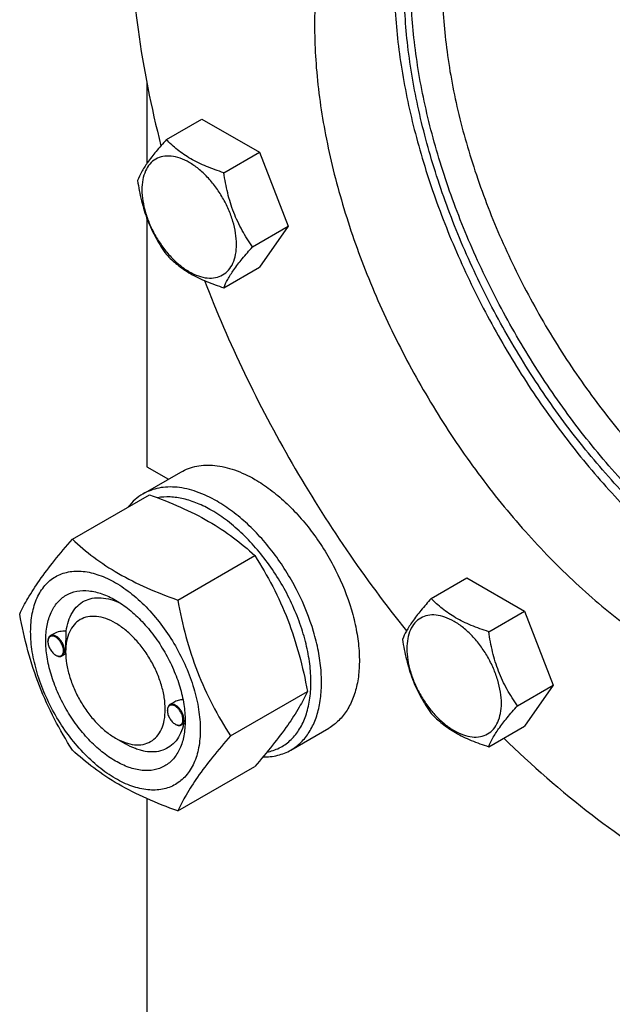
# Model space of a CAD drawing. Units: millimetres. Extents: x 0 to 8400, y -6 to 5940.
# Drawn here: x 5999 to 6126, y 3085 to 3294 of the extents above; entities that cross this region are included whole.
import ezdxf

# ---------------------------------------------------------------- set-up
doc = ezdxf.new("R2010")
doc.units = ezdxf.units.MM
doc.header["$LTSCALE"] = 462
doc.layers.get('0').update_dxf_attribs({"linetype": 'CONTINUOUS'})

msp = doc.modelspace()

# ---------------------------------------------------------------- linework, layer by layer
at = {"color": 7, "linetype": 'Continuous'}
for p, q in [((6026.44, 3280.78), (6026.44, 3263.77)), ((6030.57, 3268.85), (6038.15, 3273.23)), ((6038.15, 3273.23), (6050.4, 3266.16)), ((6042.82, 3261.78), (6050.4, 3266.16)), ((6050.4, 3266.16), (6056.52, 3250.37)), ((6026.44, 3252.01), (6026.44, 3199.11)), ((6048.94, 3245.99), (6056.52, 3250.37)), ((6056.52, 3250.37), (6050.4, 3241.66)), ((6042.82, 3237.28), (6050.4, 3241.66)), ((6026.44, 3199.11), (6031, 3196.48)), ((6025.61, 3193.37), (6033.67, 3198.02)), ((6010.54, 3183.71), (6026.95, 3193.19)), ((6032.99, 3170.75), (6049.41, 3180.22)), ((6087.01, 3171.08), (6094.6, 3175.46)), ((6094.6, 3175.46), (6106.85, 3168.39)), ((6099.26, 3164.01), (6106.85, 3168.39)), ((6106.85, 3168.39), (6112.97, 3152.61)), ((6006.56, 3163.58), (6005.85, 3163.17)), ((6005.33, 3161.9), (6005.33, 3162.02)), ((6006.99, 3159.02), (6007.1, 3158.96)), ((6009.12, 3159.28), (6008.35, 3158.84)), ((6009.11, 3159.72), (6009.11, 3160.12)), ((6105.39, 3148.23), (6112.97, 3152.61)), ((6112.97, 3152.61), (6106.85, 3143.9)), ((6044.22, 3141.81), (6060.63, 3151.29)), ((6032.14, 3148.95), (6031.3, 3148.47)), ((6030.79, 3147.2), (6030.79, 3147.33)), ((6032.45, 3144.33), (6032.55, 3144.27)), ((6034.51, 3144.55), (6033.8, 3144.14)), ((6034.56, 3145.02), (6034.56, 3145.03)), ((6057.11, 3138.81), (6065.17, 3143.46)), ((6099.26, 3139.52), (6106.85, 3143.9)), ((6019.72, 3141.35), (6021.84, 3140.12)), ((6032.99, 3125.84), (6049.41, 3135.32)), ((6026.44, 3128.44), (6026.44, 2894.56))]:
    msp.add_line(p, q, dxfattribs=at)
for centre, radius, start, end in [((6007.44, 3161.9), 2.11, 176.6983, 180.0279), ((6008.05, 3160.86), 2.12, 239.9761, 243.0291), ((6008, 3160.76), 2.01, 243.0526, 243.3251), ((6032.9, 3147.21), 2.11, 176.6983, 180.0279), ((6033.51, 3146.16), 2.12, 239.9761, 243.0291), ((6033.46, 3146.07), 2.01, 243.0526, 243.3251), ((6023.8, 3145.34), 10.77, 358.3144, 359.1808)]:
    msp.add_arc(centre, radius, start, end, dxfattribs=at)
for points, knots in [([(6094.27, 3347.8), (6092.1, 3345.62), (6088.12, 3340.58), (6083.68, 3331.66), (6080.66, 3321.39), (6079.1, 3309.94), (6079.02, 3297.54), (6080.41, 3284.41), (6083.24, 3270.78), (6087.46, 3256.91), (6092.99, 3243.05), (6099.73, 3229.47), (6107.55, 3216.42), (6116.31, 3204.14), (6125.84, 3192.86), (6135.96, 3182.78), (6146.49, 3174.11), (6153.89, 3169.22), (6157.61, 3167.07)], [0, 0, 0, 0, 0.043652, 0.090209, 0.14049, 0.194893, 0.253461, 0.315941, 0.381857, 0.450562, 0.521286, 0.593177, 0.665337, 0.736857, 0.806852, 0.874501, 0.939078, 1, 1, 1, 1]), ([(6085.14, 3344.03), (6083.77, 3343.24), (6081.13, 3341.48), (6077.5, 3338.34), (6074.22, 3334.7), (6070.26, 3329.12), (6066.3, 3320.93), (6063.28, 3309.75), (6061.94, 3297.29), (6062.28, 3283.79), (6064.3, 3269.53), (6067.95, 3254.82), (6073.14, 3239.97), (6079.78, 3225.28), (6087.72, 3211.08), (6096.78, 3197.66), (6106.78, 3185.32), (6117.51, 3174.31), (6128.73, 3164.87), (6136.65, 3159.57), (6140.64, 3157.27)], [0, 0, 0, 0, 0.021332, 0.042893, 0.064898, 0.087543, 0.135319, 0.18722, 0.243658, 0.304606, 0.369693, 0.438291, 0.509577, 0.582602, 0.656333, 0.72971, 0.801686, 0.871279, 0.937617, 1, 1, 1, 1]), ([(6022.9, 3315.87), (6022.9, 3308), (6024.12, 3291.71), (6027.32, 3275.7), (6029.41, 3267.54)], [0, 0, 0, 0, 0.483081, 1, 1, 1, 1]), ([(6207.84, 3162.28), (6206.46, 3161.68), (6203.6, 3160.65), (6197.52, 3159.26), (6189.3, 3158.84), (6178.99, 3160.38), (6168.3, 3163.91), (6157.42, 3169.33), (6146.56, 3176.52), (6135.93, 3185.35), (6125.74, 3195.63), (6116.19, 3207.16), (6107.48, 3219.71), (6099.78, 3233.03), (6093.24, 3246.84), (6088.01, 3260.87), (6084.17, 3274.84), (6081.81, 3288.47), (6081.24, 3297.44), (6081.24, 3301.79)], [0, 0, 0, 0, 0.021329, 0.043064, 0.0884, 0.137236, 0.190246, 0.247657, 0.309329, 0.374833, 0.443528, 0.51461, 0.58717, 0.660236, 0.732815, 0.803933, 0.87268, 0.938252, 1, 1, 1, 1]), ([(6208.09, 3162.62), (6206.69, 3162.07), (6203.81, 3161.14), (6197.7, 3159.94), (6189.48, 3159.74), (6179.21, 3161.51), (6168.58, 3165.21), (6157.79, 3170.76), (6147.03, 3178.05), (6136.53, 3186.93), (6126.47, 3197.22), (6117.05, 3208.73), (6108.47, 3221.22), (6100.89, 3234.45), (6094.45, 3248.15), (6089.3, 3262.06), (6085.53, 3275.91), (6083.21, 3289.41), (6082.65, 3298.3), (6082.65, 3302.61)], [0, 0, 0, 0, 0.021361, 0.043175, 0.088773, 0.137938, 0.191276, 0.248965, 0.310836, 0.376448, 0.445154, 0.51616, 0.588569, 0.661427, 0.73376, 0.804617, 0.873107, 0.938445, 1, 1, 1, 1]), ([(6089.37, 3301.99), (6089.37, 3297.74), (6089.95, 3288.96), (6092.32, 3275.63), (6096.17, 3261.97), (6101.43, 3248.27), (6107.97, 3234.83), (6115.66, 3221.92), (6124.34, 3209.84), (6133.82, 3198.82), (6143.9, 3189.11), (6154.37, 3180.92), (6165.01, 3174.41), (6175.6, 3169.73), (6185.93, 3166.99), (6194.31, 3166.37), (6200.59, 3166.96), (6205.02, 3167.9), (6209.21, 3169.35), (6211.84, 3170.65), (6213.1, 3171.38)], [0, 0, 0, 0, 0.062384, 0.128722, 0.198315, 0.270291, 0.343668, 0.4174, 0.490424, 0.56171, 0.630307, 0.695395, 0.756343, 0.81278, 0.864681, 0.912457, 0.935102, 0.957107, 0.978668, 1, 1, 1, 1]), ([(6030.57, 3268.85), (6029.82, 3268.01), (6028.43, 3266.42), (6026.63, 3264.12), (6025.3, 3262.06), (6024.68, 3260.74), (6024.44, 3260.14)], [0, 0, 0, 0, 0.315401, 0.592108, 0.818879, 1, 1, 1, 1]), ([(6042.82, 3261.78), (6041.56, 3262.18), (6039.14, 3263.03), (6035.79, 3264.64), (6032.92, 3266.58), (6031.3, 3268.08), (6030.57, 3268.85)], [0, 0, 0, 0, 0.276819, 0.537691, 0.777991, 1, 1, 1, 1]), ([(6045.51, 3246.52), (6045.51, 3247.32), (6045.37, 3248.98), (6044.79, 3251.48), (6043.86, 3254.01), (6042.61, 3256.48), (6041.09, 3258.8), (6039.37, 3260.87), (6037.49, 3262.62), (6035.54, 3263.99), (6033.57, 3264.93), (6031.66, 3265.39), (6029.86, 3265.35), (6028.26, 3264.77), (6026.96, 3263.67), (6026.03, 3262.14), (6025.47, 3260.25), (6025.36, 3258.88), (6025.36, 3258.16)], [0, 0, 0, 0, 0.066587, 0.138433, 0.214058, 0.291651, 0.369244, 0.444869, 0.516715, 0.583301, 0.64368, 0.697694, 0.746277, 0.79165, 0.837023, 0.885606, 0.93962, 1, 1, 1, 1]), ([(6048.94, 3245.99), (6048.15, 3247.12), (6046.64, 3249.48), (6044.82, 3253.33), (6043.55, 3257.47), (6043.03, 3260.33), (6042.82, 3261.78)], [0, 0, 0, 0, 0.242179, 0.490349, 0.743779, 1, 1, 1, 1]), ([(6024.44, 3260.14), (6024.65, 3258.69), (6025.18, 3255.83), (6026.45, 3251.69), (6028.27, 3247.84), (6029.77, 3245.48), (6030.57, 3244.35)], [0, 0, 0, 0, 0.256221, 0.509651, 0.757821, 1, 1, 1, 1]), ([(6025.36, 3258.16), (6025.36, 3257.36), (6025.51, 3255.71), (6026.09, 3253.21), (6027.02, 3250.67), (6028.27, 3248.2), (6029.78, 3245.89), (6031.51, 3243.81), (6033.39, 3242.06), (6035.34, 3240.69), (6037.31, 3239.75), (6039.22, 3239.29), (6041.01, 3239.34), (6042.61, 3239.92), (6043.91, 3241.01), (6044.85, 3242.54), (6045.41, 3244.43), (6045.51, 3245.8), (6045.51, 3246.52)], [0, 0, 0, 0, 0.066587, 0.138433, 0.214058, 0.291651, 0.369244, 0.444869, 0.516715, 0.583301, 0.64368, 0.697694, 0.746277, 0.79165, 0.837023, 0.885606, 0.93962, 1, 1, 1, 1]), ([(6042.82, 3237.28), (6043.05, 3237.89), (6043.68, 3239.2), (6045, 3241.26), (6046.8, 3243.57), (6048.19, 3245.16), (6048.94, 3245.99)], [0, 0, 0, 0, 0.181121, 0.407892, 0.684599, 1, 1, 1, 1]), ([(6030.57, 3244.35), (6031.3, 3243.59), (6032.92, 3242.09), (6035.79, 3240.14), (6039.14, 3238.54), (6041.56, 3237.68), (6042.82, 3237.28)], [0, 0, 0, 0, 0.222009, 0.462309, 0.723181, 1, 1, 1, 1]), ([(6038.67, 3238.81), (6041.26, 3232.13), (6047.01, 3218.9), (6057.13, 3199.73), (6068.67, 3181.37), (6077.26, 3169.77), (6081.75, 3164.18)], [0, 0, 0, 0, 0.248567, 0.499992, 0.751422, 1, 1, 1, 1]), ([(6033.67, 3198.02), (6034.19, 3198.32), (6035.28, 3198.83), (6037.06, 3199.32), (6038.95, 3199.53), (6041.67, 3199.44), (6045.29, 3198.57), (6048.04, 3197.26), (6049.42, 3196.46)], [0, 0, 0, 0, 0.108097, 0.218231, 0.332257, 0.451707, 0.7106, 1, 1, 1, 1]), ([(6041.36, 3191.81), (6039.98, 3192.6), (6037.23, 3193.91), (6033.61, 3194.78), (6030.89, 3194.88), (6029, 3194.67), (6027.22, 3194.18), (6026.12, 3193.66), (6025.61, 3193.37)], [0, 0, 0, 0, 0.2894, 0.548293, 0.667743, 0.781769, 0.891903, 1, 1, 1, 1]), ([(6049.42, 3196.46), (6050.55, 3195.81), (6052.8, 3194.3), (6055.98, 3191.62), (6059.03, 3188.5), (6062.84, 3183.8), (6066.84, 3177.28), (6069.68, 3170.26), (6071.08, 3164.6), (6071.65, 3160.56), (6071.75, 3156.73), (6071.37, 3153.19), (6070.51, 3150.02), (6069.19, 3147.28), (6067.42, 3145.04), (6065.95, 3143.91), (6065.17, 3143.46)], [0, 0, 0, 0, 0.06241, 0.128777, 0.1984, 0.270408, 0.417447, 0.561679, 0.630306, 0.695422, 0.756397, 0.812859, 0.864783, 0.912579, 0.957174, 1, 1, 1, 1]), ([(6025.61, 3193.37), (6025, 3193.02), (6023.85, 3192.19), (6022.88, 3191.15), (6022.44, 3190.58)], [0, 0, 0, 0, 0.493693, 1, 1, 1, 1]), ([(6026.95, 3193.19), (6029.18, 3192.39), (6033.49, 3190.7), (6039.52, 3187.7), (6044.83, 3184.21), (6047.96, 3181.57), (6049.41, 3180.22)], [0, 0, 0, 0, 0.27203, 0.530715, 0.772826, 1, 1, 1, 1]), ([(6040.23, 3189.85), (6039.25, 3190.41), (6037.3, 3191.39), (6034.31, 3192.38), (6031.43, 3192.81), (6029.56, 3192.7), (6028.69, 3192.55)], [0, 0, 0, 0, 0.280878, 0.540049, 0.778635, 1, 1, 1, 1]), ([(6057.11, 3138.81), (6057.88, 3139.25), (6059.36, 3140.38), (6061.13, 3142.62), (6062.45, 3145.36), (6063.31, 3148.53), (6063.69, 3152.07), (6063.59, 3155.9), (6063.02, 3159.95), (6061.62, 3165.61), (6058.78, 3172.63), (6054.77, 3179.14), (6050.97, 3183.85), (6047.92, 3186.97), (6044.74, 3189.65), (6042.49, 3191.15), (6041.36, 3191.81)], [0, 0, 0, 0, 0.042826, 0.087421, 0.135217, 0.187141, 0.243603, 0.304578, 0.369694, 0.438321, 0.582553, 0.729592, 0.8016, 0.871223, 0.93759, 1, 1, 1, 1]), ([(6051.99, 3138.35), (6052.9, 3138.53), (6054.68, 3139.12), (6057.02, 3140.73), (6058.9, 3142.97), (6060.02, 3145.26), (6060.67, 3147.31), (6061.18, 3149.61), (6061.46, 3152.75), (6061.25, 3156.74), (6060.52, 3160.94), (6059.28, 3165.26), (6056.98, 3171.05), (6053.85, 3176.54), (6050.05, 3181.49), (6046.96, 3184.79), (6043.71, 3187.61), (6041.39, 3189.17), (6040.23, 3189.85)], [0, 0, 0, 0, 0.044209, 0.087921, 0.133291, 0.182102, 0.208211, 0.235548, 0.293982, 0.357374, 0.425205, 0.496644, 0.570638, 0.721286, 0.795565, 0.867461, 0.935896, 1, 1, 1, 1]), ([(5999.31, 3167.74), (5999.84, 3168.89), (6001.14, 3171.35), (6003.62, 3175.16), (6006.82, 3179.35), (6009.24, 3182.21), (6010.54, 3183.71)], [0, 0, 0, 0, 0.194191, 0.425296, 0.69653, 1, 1, 1, 1]), ([(6010.54, 3183.71), (6011.99, 3182.37), (6015.12, 3179.72), (6020.42, 3176.23), (6026.46, 3173.23), (6030.76, 3171.55), (6032.99, 3170.75)], [0, 0, 0, 0, 0.227174, 0.469285, 0.72797, 1, 1, 1, 1]), ([(6049.41, 3180.22), (6050.77, 3178.08), (6053.36, 3173.65), (6056.58, 3166.58), (6059, 3159.07), (6060.15, 3153.9), (6060.63, 3151.29)], [0, 0, 0, 0, 0.243727, 0.492142, 0.744794, 1, 1, 1, 1]), ([(6001.65, 3164.02), (6001.65, 3165.32), (6001.85, 3167.78), (6002.85, 3171.16), (6004.28, 3173.5), (6005.72, 3174.92), (6006.92, 3175.76), (6008.25, 3176.38), (6010.21, 3176.92), (6012.94, 3176.99), (6016.37, 3176.16), (6019.89, 3174.49), (6023.4, 3172.03), (6026.76, 3168.88), (6029.86, 3165.17), (6032.58, 3161.02), (6034.81, 3156.59), (6036.48, 3152.05), (6037.53, 3147.56), (6037.79, 3144.59), (6037.79, 3143.16)], [0, 0, 0, 0, 0.060361, 0.114358, 0.162926, 0.185897, 0.208442, 0.230988, 0.253959, 0.302526, 0.356523, 0.416883, 0.483448, 0.555271, 0.630872, 0.708441, 0.78601, 0.861611, 0.933434, 1, 1, 1, 1]), ([(6019.72, 3136.45), (6018.7, 3137.03), (6016.7, 3138.44), (6013.93, 3141.03), (6011.39, 3144.08), (6009.15, 3147.49), (6007.32, 3151.13), (6005.94, 3154.87), (6005.09, 3158.55), (6004.78, 3162.06), (6005.03, 3165.25), (6005.85, 3168.03), (6007.23, 3170.29), (6009.15, 3171.9), (6011.5, 3172.76), (6014.15, 3172.82), (6016.97, 3172.15), (6018.8, 3171.27), (6019.72, 3170.74)], [0, 0, 0, 0, 0.066586, 0.138432, 0.214057, 0.29165, 0.369243, 0.444868, 0.516715, 0.583301, 0.643681, 0.697695, 0.746278, 0.791651, 0.837024, 0.885607, 0.939621, 1, 1, 1, 1]), ([(6009.24, 3164.13), (6009.33, 3164.86), (6009.62, 3166.23), (6010.44, 3168.09), (6011.6, 3169.58), (6013.08, 3170.64), (6014.81, 3171.22), (6016.74, 3171.31), (6018.79, 3170.92), (6020.14, 3170.39), (6020.82, 3170.06)], [0, 0, 0, 0, 0.139144, 0.26552, 0.382002, 0.493466, 0.606021, 0.725494, 0.856101, 1, 1, 1, 1]), ([(6019.72, 3170.74), (6020.74, 3170.15), (6022.75, 3168.75), (6025.51, 3166.16), (6028.05, 3163.11), (6030.29, 3159.69), (6032.12, 3156.05), (6033.5, 3152.32), (6034.35, 3148.64), (6034.57, 3146.19), (6034.57, 3145.02)], [0, 0, 0, 0, 0.114155, 0.237326, 0.366976, 0.5, 0.633024, 0.762674, 0.885845, 1, 1, 1, 1]), ([(6032.99, 3170.75), (6033.48, 3168.14), (6034.62, 3162.97), (6037.05, 3155.46), (6040.27, 3148.38), (6042.86, 3143.95), (6044.22, 3141.81)], [0, 0, 0, 0, 0.255206, 0.507858, 0.756273, 1, 1, 1, 1]), ([(6087.01, 3171.08), (6086.26, 3170.25), (6084.87, 3168.65), (6083.07, 3166.35), (6081.75, 3164.29), (6081.12, 3162.97), (6080.89, 3162.37)], [0, 0, 0, 0, 0.315401, 0.592108, 0.818879, 1, 1, 1, 1]), ([(6099.26, 3164.01), (6098, 3164.41), (6095.59, 3165.27), (6092.23, 3166.87), (6089.37, 3168.81), (6087.75, 3170.32), (6087.01, 3171.08)], [0, 0, 0, 0, 0.276819, 0.537691, 0.777991, 1, 1, 1, 1]), ([(6010.54, 3138.8), (6009.18, 3140.95), (6006.59, 3145.37), (6003.37, 3152.45), (6000.94, 3159.96), (5999.8, 3165.13), (5999.31, 3167.74)], [0, 0, 0, 0, 0.243727, 0.492142, 0.744794, 1, 1, 1, 1]), ([(6019.72, 3165.84), (6019.06, 3166.22), (6017.75, 3166.85), (6015.74, 3167.33), (6013.85, 3167.28), (6012.17, 3166.67), (6010.8, 3165.52), (6009.81, 3163.91), (6009.23, 3161.92), (6009.11, 3160.48), (6009.11, 3159.72)], [0, 0, 0, 0, 0.144912, 0.274532, 0.391117, 0.5, 0.608884, 0.725474, 0.855099, 1, 1, 1, 1]), ([(6101.96, 3148.76), (6101.96, 3149.55), (6101.81, 3151.21), (6101.23, 3153.71), (6100.3, 3156.25), (6099.05, 3158.72), (6097.54, 3161.03), (6095.81, 3163.1), (6093.94, 3164.86), (6091.98, 3166.23), (6090.02, 3167.16), (6088.1, 3167.62), (6086.31, 3167.58), (6084.71, 3167), (6083.41, 3165.91), (6082.47, 3164.37), (6081.92, 3162.49), (6081.81, 3161.11), (6081.81, 3160.39)], [0, 0, 0, 0, 0.066587, 0.138433, 0.214058, 0.291651, 0.369244, 0.444869, 0.516715, 0.583301, 0.64368, 0.697694, 0.746277, 0.79165, 0.837023, 0.885606, 0.93962, 1, 1, 1, 1]), ([(6019.72, 3141.35), (6020.38, 3140.97), (6021.69, 3140.34), (6023.7, 3139.86), (6025.59, 3139.9), (6027.27, 3140.51), (6028.64, 3141.67), (6029.63, 3143.28), (6030.21, 3145.26), (6030.39, 3147.55), (6030.17, 3150.05), (6029.56, 3152.69), (6028.58, 3155.35), (6027.27, 3157.95), (6025.67, 3160.39), (6023.85, 3162.57), (6021.88, 3164.42), (6020.45, 3165.42), (6019.72, 3165.84)], [0, 0, 0, 0, 0.060386, 0.114401, 0.162983, 0.208356, 0.253729, 0.302312, 0.356327, 0.416707, 0.483294, 0.55514, 0.630765, 0.708359, 0.785952, 0.861577, 0.933423, 1, 1, 1, 1]), ([(6037.79, 3143.16), (6037.79, 3141.87), (6037.59, 3139.41), (6036.6, 3136.02), (6035.16, 3133.69), (6033.72, 3132.27), (6032.52, 3131.43), (6031.19, 3130.81), (6029.23, 3130.27), (6026.5, 3130.2), (6023.07, 3131.02), (6019.55, 3132.7), (6016.04, 3135.16), (6012.68, 3138.3), (6009.58, 3142.02), (6006.86, 3146.17), (6004.63, 3150.6), (6002.96, 3155.14), (6001.92, 3159.62), (6001.65, 3162.6), (6001.65, 3164.02)], [0, 0, 0, 0, 0.060361, 0.114358, 0.162926, 0.185897, 0.208442, 0.230988, 0.253959, 0.302526, 0.356523, 0.416883, 0.483448, 0.555271, 0.630872, 0.708441, 0.78601, 0.861611, 0.933434, 1, 1, 1, 1]), ([(6005.85, 3163.17), (6005.77, 3163.12), (6005.61, 3162.99), (6005.45, 3162.72), (6005.35, 3162.39), (6005.33, 3162.15), (6005.33, 3162.02)], [0, 0, 0, 0, 0.217773, 0.450952, 0.710201, 1, 1, 1, 1]), ([(6008.65, 3159.98), (6008.65, 3160.25), (6008.56, 3160.81), (6008.21, 3161.6), (6007.71, 3162.31), (6007.19, 3162.77), (6006.74, 3163), (6006.43, 3163.08), (6006.14, 3163.1), (6005.87, 3163.02), (6005.65, 3162.87), (6005.48, 3162.64), (6005.37, 3162.35), (6005.34, 3162.14), (6005.33, 3162.02)], [0, 0, 0, 0, 0.138051, 0.290969, 0.444524, 0.584289, 0.645868, 0.701162, 0.750838, 0.796762, 0.841859, 0.889325, 0.941619, 1, 1, 1, 1]), ([(6008.87, 3159.98), (6008.87, 3160.2), (6008.81, 3160.65), (6008.58, 3161.31), (6008.24, 3161.94), (6007.8, 3162.5), (6007.31, 3162.94), (6006.79, 3163.22), (6006.29, 3163.32), (6005.97, 3163.24), (6005.85, 3163.17)], [0, 0, 0, 0, 0.12882, 0.270566, 0.417882, 0.562385, 0.6962, 0.813593, 0.913065, 1, 1, 1, 1]), ([(6009.24, 3164.13), (6008.77, 3164.15), (6007.84, 3164.09), (6006.95, 3163.8), (6006.56, 3163.58)], [0, 0, 0, 0, 0.509528, 1, 1, 1, 1]), ([(6009.11, 3160.13), (6009.11, 3160.49), (6009.14, 3161.23), (6009.2, 3162.56), (6009.24, 3163.53), (6009.24, 3164.13)], [0, 0, 0, 0, 0.272129, 0.551615, 1, 1, 1, 1]), ([(6105.39, 3148.23), (6104.59, 3149.36), (6103.08, 3151.72), (6101.27, 3155.56), (6100, 3159.7), (6099.47, 3162.57), (6099.26, 3164.01)], [0, 0, 0, 0, 0.242179, 0.490349, 0.743779, 1, 1, 1, 1]), ([(6005.33, 3161.9), (6005.33, 3161.63), (6005.43, 3161.05), (6005.79, 3160.25), (6006.31, 3159.54), (6006.76, 3159.16), (6006.99, 3159.02)], [0, 0, 0, 0, 0.237219, 0.5, 0.762781, 1, 1, 1, 1]), ([(6080.89, 3162.37), (6081.1, 3160.92), (6081.63, 3158.06), (6082.9, 3153.92), (6084.71, 3150.08), (6086.22, 3147.72), (6087.01, 3146.59)], [0, 0, 0, 0, 0.256221, 0.509651, 0.757821, 1, 1, 1, 1]), ([(6007.1, 3158.97), (6007.2, 3158.92), (6007.39, 3158.84), (6007.69, 3158.79), (6007.97, 3158.81), (6008.21, 3158.92), (6008.41, 3159.1), (6008.55, 3159.35), (6008.64, 3159.65), (6008.65, 3159.87), (6008.65, 3159.98)], [0, 0, 0, 0, 0.14131, 0.268175, 0.383422, 0.492618, 0.60312, 0.721873, 0.853532, 1, 1, 1, 1]), ([(6007.1, 3158.96), (6007.21, 3158.9), (6007.43, 3158.79), (6007.76, 3158.71), (6008.08, 3158.72), (6008.27, 3158.79), (6008.35, 3158.84)], [0, 0, 0, 0, 0.289799, 0.549049, 0.782228, 1, 1, 1, 1]), ([(6008.35, 3158.84), (6008.43, 3158.89), (6008.59, 3159.02), (6008.75, 3159.28), (6008.85, 3159.62), (6008.87, 3159.86), (6008.87, 3159.98)], [0, 0, 0, 0, 0.217772, 0.450952, 0.710201, 1, 1, 1, 1]), ([(6009.11, 3159.72), (6009.11, 3158.88), (6009.27, 3157.13), (6009.88, 3154.5), (6010.86, 3151.84), (6012.17, 3149.24), (6013.77, 3146.8), (6015.59, 3144.62), (6017.56, 3142.77), (6018.99, 3141.77), (6019.72, 3141.35)], [0, 0, 0, 0, 0.114158, 0.237332, 0.366983, 0.500008, 0.633033, 0.762684, 0.885858, 1, 1, 1, 1]), ([(6081.81, 3160.39), (6081.81, 3159.6), (6081.95, 3157.94), (6082.54, 3155.44), (6083.47, 3152.91), (6084.71, 3150.44), (6086.23, 3148.12), (6087.96, 3146.05), (6089.83, 3144.29), (6091.79, 3142.92), (6093.75, 3141.99), (6095.67, 3141.53), (6097.46, 3141.57), (6099.06, 3142.15), (6100.36, 3143.24), (6101.29, 3144.78), (6101.85, 3146.66), (6101.96, 3148.04), (6101.96, 3148.76)], [0, 0, 0, 0, 0.066587, 0.138433, 0.214058, 0.291651, 0.369244, 0.444869, 0.516715, 0.583301, 0.64368, 0.697694, 0.746277, 0.79165, 0.837023, 0.885606, 0.93962, 1, 1, 1, 1]), ([(6060.63, 3151.29), (6060.1, 3150.14), (6058.81, 3147.68), (6056.32, 3143.86), (6053.12, 3139.68), (6050.71, 3136.81), (6049.41, 3135.32)], [0, 0, 0, 0, 0.194191, 0.425296, 0.69653, 1, 1, 1, 1]), ([(6031.3, 3148.47), (6031.22, 3148.42), (6031.07, 3148.29), (6030.9, 3148.03), (6030.81, 3147.7), (6030.79, 3147.45), (6030.79, 3147.33)], [0, 0, 0, 0, 0.217773, 0.450952, 0.710201, 1, 1, 1, 1]), ([(6034.11, 3145.29), (6034.11, 3145.55), (6034.01, 3146.11), (6033.67, 3146.91), (6033.16, 3147.61), (6032.64, 3148.07), (6032.2, 3148.3), (6031.89, 3148.39), (6031.59, 3148.4), (6031.33, 3148.33), (6031.1, 3148.17), (6030.94, 3147.94), (6030.83, 3147.65), (6030.8, 3147.44), (6030.79, 3147.33)], [0, 0, 0, 0, 0.138051, 0.290969, 0.444524, 0.584289, 0.645868, 0.701162, 0.750838, 0.796762, 0.841859, 0.889325, 0.941619, 1, 1, 1, 1]), ([(6034.32, 3145.29), (6034.32, 3145.5), (6034.26, 3145.95), (6034.04, 3146.61), (6033.7, 3147.24), (6033.26, 3147.8), (6032.76, 3148.24), (6032.25, 3148.52), (6031.74, 3148.62), (6031.43, 3148.54), (6031.3, 3148.47)], [0, 0, 0, 0, 0.12882, 0.270566, 0.417882, 0.562385, 0.6962, 0.813593, 0.913065, 1, 1, 1, 1]), ([(6034.1, 3149.55), (6033.76, 3149.52), (6033.08, 3149.39), (6032.43, 3149.12), (6032.14, 3148.95)], [0, 0, 0, 0, 0.505149, 1, 1, 1, 1]), ([(6030.79, 3147.2), (6030.79, 3146.93), (6030.89, 3146.36), (6031.25, 3145.55), (6031.77, 3144.84), (6032.21, 3144.46), (6032.45, 3144.33)], [0, 0, 0, 0, 0.237219, 0.5, 0.762781, 1, 1, 1, 1]), ([(6087.01, 3146.59), (6087.75, 3145.82), (6089.37, 3144.32), (6092.23, 3142.38), (6095.59, 3140.77), (6098, 3139.92), (6099.26, 3139.52)], [0, 0, 0, 0, 0.222009, 0.462309, 0.723181, 1, 1, 1, 1]), ([(6099.26, 3139.52), (6099.5, 3140.12), (6100.12, 3141.44), (6101.45, 3143.49), (6103.24, 3145.8), (6104.63, 3147.39), (6105.39, 3148.23)], [0, 0, 0, 0, 0.181121, 0.407892, 0.684599, 1, 1, 1, 1]), ([(6034.57, 3145.02), (6034.57, 3143.96), (6034.41, 3141.93), (6033.59, 3139.15), (6032.21, 3136.9), (6030.29, 3135.28), (6027.94, 3134.43), (6025.29, 3134.36), (6022.48, 3135.04), (6020.64, 3135.92), (6019.72, 3136.45)], [0, 0, 0, 0, 0.1449, 0.274526, 0.391116, 0.500003, 0.608889, 0.725478, 0.855102, 1, 1, 1, 1]), ([(6034.25, 3144.4), (6034.1, 3143.72), (6033.7, 3142.44), (6032.72, 3140.77), (6031.4, 3139.49), (6029.79, 3138.66), (6027.96, 3138.32), (6026.34, 3138.43), (6025, 3138.74), (6023.57, 3139.22), (6022.52, 3139.73), (6021.84, 3140.12)], [0, 0, 0, 0, 0.131894, 0.252275, 0.364995, 0.475631, 0.590292, 0.714082, 0.780564, 0.850352, 1, 1, 1, 1]), ([(6032.55, 3144.27), (6032.66, 3144.2), (6032.88, 3144.1), (6033.22, 3144.02), (6033.53, 3144.03), (6033.72, 3144.09), (6033.8, 3144.14)], [0, 0, 0, 0, 0.289799, 0.549049, 0.782228, 1, 1, 1, 1]), ([(6032.56, 3144.27), (6032.65, 3144.22), (6032.85, 3144.14), (6033.15, 3144.09), (6033.43, 3144.11), (6033.67, 3144.22), (6033.87, 3144.4), (6034.01, 3144.65), (6034.09, 3144.95), (6034.11, 3145.17), (6034.11, 3145.29)], [0, 0, 0, 0, 0.14131, 0.268175, 0.383422, 0.492618, 0.60312, 0.721873, 0.853532, 1, 1, 1, 1]), ([(6033.8, 3144.14), (6033.89, 3144.19), (6034.04, 3144.32), (6034.21, 3144.59), (6034.3, 3144.92), (6034.32, 3145.16), (6034.32, 3145.29)], [0, 0, 0, 0, 0.217772, 0.450952, 0.710201, 1, 1, 1, 1]), ([(6034.51, 3144.55), (6034.52, 3144.56), (6034.53, 3144.58), (6034.54, 3144.62), (6034.54, 3144.67), (6034.55, 3144.72), (6034.56, 3144.8), (6034.56, 3144.9), (6034.56, 3144.98), (6034.56, 3145.02)], [0, 0, 0, 0, 0.061712, 0.124252, 0.249342, 0.37445, 0.499561, 0.749779, 1, 1, 1, 1]), ([(6044.22, 3141.81), (6042.92, 3140.31), (6040.5, 3137.45), (6037.3, 3133.27), (6034.82, 3129.45), (6033.53, 3126.99), (6032.99, 3125.84)], [0, 0, 0, 0, 0.30347, 0.574704, 0.805809, 1, 1, 1, 1]), ([(6102.45, 3141.35), (6108.41, 3135.55), (6120.54, 3124.93), (6133.9, 3115.84), (6140.63, 3111.96)], [0, 0, 0, 0, 0.516778, 1, 1, 1, 1]), ([(6032.99, 3125.84), (6030.76, 3126.64), (6026.46, 3128.32), (6020.42, 3131.33), (6015.12, 3134.82), (6011.99, 3137.46), (6010.54, 3138.8)], [0, 0, 0, 0, 0.27203, 0.530715, 0.772826, 1, 1, 1, 1]), ([(6051.13, 3137.33), (6052.19, 3137.32), (6054.28, 3137.53), (6056.23, 3138.3), (6057.11, 3138.81)], [0, 0, 0, 0, 0.512557, 1, 1, 1, 1])]:
    msp.add_open_spline(points, degree=3, knots=knots, dxfattribs=at)

doc.saveas('drawing.dxf')
